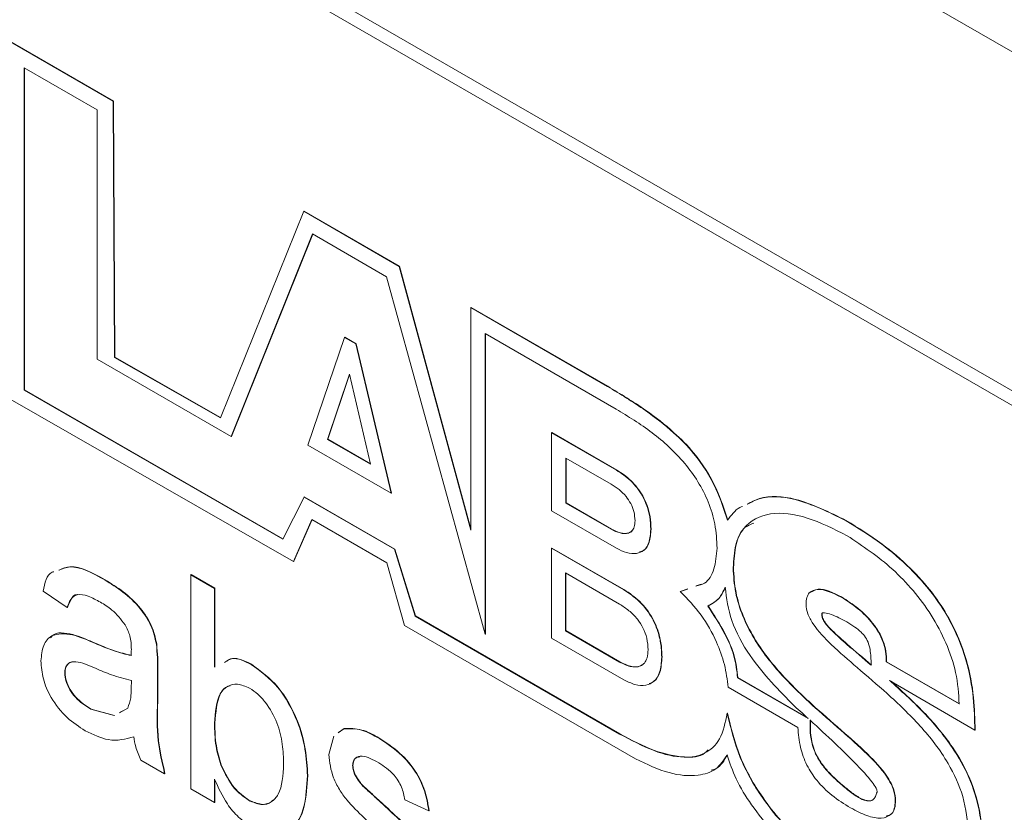
# Model space of a CAD drawing. Units: millimetres. Extents: x 2 to 278, y 1 to 215.
# Drawn here: x 244 to 248, y 190 to 193 of the extents above; entities that cross this region are included whole.
import ezdxf

# ---------------------------------------------------------------- set-up
doc = ezdxf.new("R2010")
doc.units = ezdxf.units.MM

msp = doc.modelspace()

# ---------------------------------------------------------------- linework, layer by layer
at = {"color": 7, "linetype": 'Continuous', "lineweight": 0}
for p, q in [((260.0447, 186.0218), (239.0907, 198.1182)), ((258.997, 185.3131), (240.1384, 196.1999)), ((259.0972, 185.1986), (240.1797, 196.1194)), ((244.6813, 192.6906), (244.2742, 192.9256)), ((244.6825, 192.6912), (244.2754, 192.9263)), ((244.3372, 192.8206), (244.6193, 192.6578)), ((244.3372, 191.572), (244.3372, 192.8206)), ((244.3384, 191.5727), (244.3384, 192.8199)), ((244.6813, 192.6906), (244.6825, 192.6912)), ((244.6866, 191.6988), (244.6813, 192.6906)), ((244.6878, 191.6995), (244.6825, 192.6912)), ((244.6193, 192.6578), (244.6193, 191.6916)), ((245.4189, 192.2647), (245.0967, 191.465)), ((245.4189, 192.2647), (245.4201, 192.2654)), ((245.7889, 192.0511), (245.4189, 192.2647)), ((245.7901, 192.0518), (245.4201, 192.2654)), ((245.1382, 191.3921), (245.453, 192.1765)), ((245.1394, 191.3928), (245.4538, 192.1761)), ((245.453, 192.1765), (245.7396, 192.0111)), ((245.7889, 192.0511), (245.7901, 192.0518)), ((246.0655, 191.0298), (245.7889, 192.0511)), ((246.0655, 191.0349), (245.7901, 192.0518)), ((245.7396, 192.0111), (246.1215, 190.6266)), ((246.0655, 191.8915), (246.0667, 191.8922)), ((246.0655, 191.8915), (246.0655, 191.0298)), ((246.5943, 191.5862), (246.0655, 191.8915)), ((246.5955, 191.5869), (246.0667, 191.8922)), ((245.435, 191.3582), (245.5764, 191.7763)), ((245.5764, 191.7763), (245.5776, 191.777)), ((245.5764, 191.7763), (245.6205, 191.7509)), ((245.5776, 191.777), (245.6217, 191.7516)), ((246.1215, 191.7906), (246.6279, 191.4982)), ((246.1215, 190.6266), (246.1215, 191.7906)), ((246.1227, 190.6273), (246.1227, 191.7899)), ((245.6205, 191.7509), (245.6217, 191.7516)), ((245.6205, 191.7509), (245.7572, 191.1722)), ((245.6217, 191.7516), (245.7584, 191.1729)), ((244.6193, 191.6916), (245.1382, 191.3921)), ((244.6866, 191.6988), (244.6878, 191.6995)), ((245.0967, 191.465), (244.6866, 191.6988)), ((245.0972, 191.4661), (244.6878, 191.6995)), ((245.5955, 191.6336), (245.511, 191.381)), ((245.5959, 191.632), (245.5121, 191.3817)), ((245.6773, 191.285), (245.5955, 191.6336)), ((244.3372, 191.572), (244.3384, 191.5727)), ((245.3378, 190.9945), (244.3372, 191.572)), ((245.3383, 190.9955), (244.3384, 191.5727)), ((246.5943, 191.5862), (246.5955, 191.5869)), ((244.2735, 191.5425), (245.3789, 190.9083)), ((245.1382, 191.3921), (245.1394, 191.3928)), ((245.511, 191.381), (245.5121, 191.3817)), ((245.511, 191.381), (245.6773, 191.285)), ((245.5121, 191.3817), (245.6769, 191.2866)), ((246.3785, 191.4067), (246.3797, 191.4074)), ((246.3785, 191.1043), (246.3785, 191.4067)), ((246.3785, 191.4067), (246.6295, 191.2618)), ((246.3797, 191.4074), (246.6307, 191.2625)), ((245.7572, 191.1722), (245.435, 191.3582)), ((246.6087, 191.2075), (246.4335, 191.3087)), ((246.4335, 191.3087), (246.4335, 191.1341)), ((246.4347, 191.308), (246.4347, 191.1348)), ((246.6295, 191.2618), (246.6307, 191.2625)), ((245.4199, 191.1575), (245.3378, 190.9945)), ((245.4199, 191.1575), (245.4211, 191.1582)), ((245.7697, 190.9557), (245.4199, 191.1575)), ((245.7709, 190.9564), (245.4211, 191.1582)), ((245.7572, 191.1722), (245.7584, 191.1729)), ((246.4335, 191.1341), (246.4347, 191.1348)), ((246.4335, 191.1341), (246.6087, 191.033)), ((246.4347, 191.1348), (246.6099, 191.0337)), ((245.3789, 190.9083), (245.4502, 191.0711)), ((245.3801, 190.909), (245.4509, 191.0707)), ((245.4502, 191.0711), (245.7407, 190.9034)), ((246.6295, 190.9594), (246.3785, 191.1043)), ((247.518, 191.0661), (247.5192, 191.0668)), ((246.6087, 191.033), (246.6099, 191.0337)), ((246.7621, 191.033), (246.7633, 191.0337)), ((245.7697, 190.9557), (245.7709, 190.9564)), ((245.8503, 190.6969), (245.7697, 190.9557)), ((245.8515, 190.6976), (245.7709, 190.9564)), ((246.3785, 190.9597), (246.3797, 190.9604)), ((246.3785, 190.6112), (246.3785, 190.9597)), ((246.3785, 190.9597), (246.6573, 190.7987)), ((246.3797, 190.9604), (246.6585, 190.7994)), ((245.3789, 190.9083), (245.3801, 190.909)), ((245.7407, 190.9034), (245.809, 190.6601)), ((247.0811, 190.8843), (247.0823, 190.885)), ((244.9818, 190.857), (244.983, 190.8577)), ((244.9818, 190.0274), (244.9818, 190.857)), ((244.9818, 190.857), (245.0739, 190.8039)), ((244.983, 190.8577), (245.0751, 190.8046)), ((246.6414, 190.7431), (246.432, 190.8639)), ((246.432, 190.8639), (246.432, 190.6397)), ((246.4332, 190.8632), (246.4332, 190.6404)), ((244.6486, 190.8367), (244.6498, 190.8373)), ((245.0739, 190.8039), (245.0751, 190.8046)), ((245.0739, 190.8039), (245.0739, 190.4986)), ((245.0751, 190.8046), (245.0751, 190.4993)), ((246.9063, 190.8018), (246.8766, 190.7914)), ((246.9049, 190.8016), (246.8778, 190.7921)), ((246.9571, 190.82), (246.9383, 190.8134)), ((244.5028, 190.7294), (244.4107, 190.7932)), ((246.6573, 190.7987), (246.6585, 190.7994)), ((246.8766, 190.7914), (246.8778, 190.7921)), ((247.4996, 190.77), (247.5008, 190.7707)), ((244.5028, 190.7294), (244.504, 190.7301)), ((246.983, 190.7353), (246.9842, 190.736)), ((245.8503, 190.6969), (245.8515, 190.6976)), ((246.6416, 190.2401), (245.8503, 190.6969)), ((246.6428, 190.2408), (245.8515, 190.6976)), ((247.4241, 190.7045), (247.4253, 190.7052)), ((245.809, 190.6601), (246.7037, 190.1436)), ((244.5236, 190.6247), (244.5248, 190.6254)), ((246.1215, 190.6266), (246.1227, 190.6273)), ((246.6573, 190.4502), (246.3785, 190.6112)), ((246.432, 190.6397), (246.4332, 190.6404)), ((246.432, 190.6397), (246.6414, 190.5188)), ((246.4332, 190.6404), (246.6426, 190.5195)), ((244.5993, 190.5963), (244.6005, 190.597)), ((244.8484, 190.5884), (244.8496, 190.5891)), ((246.8045, 190.5383), (246.8057, 190.539)), ((244.8528, 190.4949), (244.854, 190.4956)), ((244.8528, 190.4949), (244.8528, 190.3651)), ((244.854, 190.4956), (244.854, 190.3658)), ((245.2149, 190.5097), (245.2161, 190.5104)), ((246.6414, 190.5188), (246.6426, 190.5195)), ((247.674, 190.5194), (247.6752, 190.5201)), ((247.9561, 190.3566), (247.674, 190.5194)), ((247.9573, 190.3573), (247.6752, 190.5201)), ((244.4936, 190.4759), (244.4948, 190.4766)), ((247.0985, 190.4579), (247.0997, 190.4586)), ((247.3713, 190.3004), (247.0985, 190.4579)), ((247.3671, 190.3042), (247.0997, 190.4586)), ((244.7511, 190.4169), (244.7515, 190.4475)), ((247.0617, 190.4212), (247.3314, 190.2655)), ((247.6865, 190.4477), (248.0165, 190.2546)), ((247.6959, 190.4412), (247.6925, 190.4442)), ((247.6947, 190.4405), (247.6959, 190.4412)), ((244.8528, 190.3651), (244.854, 190.3658)), ((247.398, 190.3421), (247.3992, 190.3428)), ((244.5944, 190.3362), (244.5956, 190.3369)), ((244.5944, 190.3362), (244.6849, 190.3113)), ((244.5956, 190.3369), (244.6861, 190.312)), ((244.7051, 190.3226), (244.7374, 190.3407)), ((244.7063, 190.3233), (244.7234, 190.3329)), ((247.0585, 190.3205), (247.0597, 190.3212)), ((245.0739, 190.2817), (245.0751, 190.2824)), ((245.516, 190.1601), (245.5349, 190.232)), ((245.5523, 190.2446), (245.5737, 190.2601)), ((245.5535, 190.2453), (245.5749, 190.2608)), ((245.5737, 190.2601), (245.5749, 190.2608)), ((245.7022, 190.2284), (245.7034, 190.2291)), ((246.6416, 190.2401), (246.6428, 190.2408)), ((248.0165, 190.2546), (248.0177, 190.2552)), ((244.8805, 190.0859), (244.7884, 190.1391)), ((245.0982, 190.1198), (245.0994, 190.1205)), ((245.6081, 190.1177), (245.6093, 190.1184)), ((244.8805, 190.0859), (244.8817, 190.0866)), ((245.4331, 190.079), (245.4343, 190.0797)), ((245.6177, 190.0804), (245.6189, 190.0811)), ((245.0739, 190.0652), (245.0739, 189.9743)), ((245.0751, 190.0629), (245.0751, 189.975)), ((245.6481, 190.0386), (245.6493, 190.0393)), ((247.4855, 190.0567), (247.4867, 190.0574)), ((245.0739, 189.9743), (244.9818, 190.0274)), ((245.0739, 189.9743), (245.0751, 189.975)), ((245.2056, 189.9833), (245.2068, 189.984)), ((245.7178, 189.9752), (245.719, 189.9759)), ((245.9028, 189.9424), (245.8107, 189.985)), ((247.7089, 189.9813), (247.7101, 189.982)), ((245.9028, 189.9424), (245.904, 189.9431))]:
    msp.add_line(p, q, dxfattribs=at)
for points, knots in [([(247.0595, 191.0677), (247.0459, 191.1088), (247.016, 191.1992), (246.94, 191.3208), (246.8425, 191.4171), (246.7299, 191.5047), (246.6436, 191.5565), (246.5943, 191.5862)], [0, 0, 0, 0, 0.172455, 0.379792, 0.53048, 0.731592, 1, 1, 1, 1]), ([(247.0607, 191.0684), (247.0471, 191.1095), (247.0172, 191.1999), (246.9412, 191.3215), (246.8437, 191.4178), (246.7311, 191.5053), (246.6448, 191.5572), (246.5955, 191.5869)], [0, 0, 0, 0, 0.172455, 0.379792, 0.53048, 0.731592, 1, 1, 1, 1]), ([(246.6279, 191.4982), (246.6747, 191.4701), (246.7655, 191.4154), (246.8749, 191.3157), (246.9464, 191.2187), (246.9877, 191.1378), (247.0148, 191.0479), (247.0176, 190.9908), (247.0191, 190.9602)], [0, 0, 0, 0, 0.259613, 0.504294, 0.619495, 0.734392, 0.857507, 1, 1, 1, 1]), ([(246.6295, 191.2618), (246.6482, 191.2495), (246.6848, 191.2255), (246.7264, 191.1723), (246.7488, 191.1222), (246.7603, 191.0776), (246.7614, 191.0487), (246.7621, 191.033)], [0, 0, 0, 0, 0.262638, 0.514536, 0.654613, 0.812515, 1, 1, 1, 1]), ([(246.6307, 191.2625), (246.6494, 191.2502), (246.686, 191.2262), (246.7276, 191.173), (246.75, 191.1229), (246.7615, 191.0783), (246.7626, 191.0494), (246.7633, 191.0337)], [0, 0, 0, 0, 0.262638, 0.514536, 0.654613, 0.812515, 1, 1, 1, 1]), ([(246.7012, 191.0662), (246.7005, 191.0777), (246.6992, 191.0989), (246.6859, 191.1328), (246.6654, 191.1627), (246.6388, 191.1885), (246.6189, 191.201), (246.6087, 191.2075)], [0, 0, 0, 0, 0.2108655, 0.3895958, 0.5613353, 0.7736399, 1, 1, 1, 1]), ([(247.518, 191.0661), (247.4518, 191.0988), (247.3339, 191.1569), (247.2029, 191.1651), (247.1502, 191.1376), (247.1349, 191.1297)], [0, 0, 0, 0, 0.476444, 0.848756, 1, 1, 1, 1]), ([(247.5192, 191.0668), (247.453, 191.0994), (247.3351, 191.1576), (247.2041, 191.1658), (247.1514, 191.1383), (247.1361, 191.1304)], [0, 0, 0, 0, 0.476444, 0.848756, 1, 1, 1, 1]), ([(247.117, 191.1216), (247.1137, 191.1202), (247.0896, 191.1101), (247.0735, 191.0873), (247.0595, 191.0677)], [0, 0, 0, 0, 0.1362411, 1, 1, 1, 1]), ([(247.0811, 190.8843), (247.083, 190.9151), (247.0867, 190.9738), (247.1282, 191.0586), (247.2231, 191.1048), (247.3672, 191.0859), (247.4704, 191.0341), (247.5224, 191.008)], [0, 0, 0, 0, 0.134679, 0.257286, 0.494977, 0.745543, 1, 1, 1, 1]), ([(248.0177, 190.2552), (248.0168, 190.2967), (248.015, 190.3836), (247.9879, 190.5308), (247.9298, 190.6728), (247.8509, 190.792), (247.7626, 190.8904), (247.6495, 190.9866), (247.5654, 191.0383), (247.5192, 191.0668)], [0, 0, 0, 0, 0.136964, 0.287336, 0.447788, 0.553573, 0.675424, 0.821486, 1, 1, 1, 1]), ([(246.6087, 191.033), (246.6204, 191.0273), (246.6442, 191.0157), (246.6724, 191.0149), (246.69, 191.0257), (246.6996, 191.0419), (246.7006, 191.0578), (246.7012, 191.0662)], [0, 0, 0, 0, 0.2631781, 0.5362228, 0.6796343, 0.8298666, 1, 1, 1, 1]), ([(246.6099, 191.0337), (246.6217, 191.0279), (246.6456, 191.0161), (246.6728, 191.0165), (246.6877, 191.0227), (246.6907, 191.0281), (246.6909, 191.0285)], [0, 0, 0, 0, 0.381176, 0.776642, 0.984354, 1, 1, 1, 1]), ([(246.7621, 191.033), (246.7609, 191.0149), (246.7586, 190.9815), (246.7375, 190.9497), (246.7069, 190.9368), (246.6698, 190.9397), (246.6426, 190.953), (246.6295, 190.9594)], [0, 0, 0, 0, 0.233634, 0.429534, 0.609083, 0.811503, 1, 1, 1, 1]), ([(246.7633, 191.0337), (246.762, 191.0157), (246.7596, 190.9827), (246.7418, 190.9527), (246.725, 190.947), (246.7189, 190.945)], [0, 0, 0, 0, 0.4317214, 0.7937162, 1, 1, 1, 1]), ([(247.0823, 190.885), (247.0845, 190.9153), (247.0887, 190.9732), (247.1143, 191.0382), (247.1477, 191.0515), (247.1618, 191.0571)], [0, 0, 0, 0, 0.388539, 0.742251, 1, 1, 1, 1]), ([(248.0165, 190.2546), (248.0156, 190.296), (248.0138, 190.3829), (247.9867, 190.5301), (247.9286, 190.6721), (247.8497, 190.7913), (247.7614, 190.8897), (247.6483, 190.9859), (247.5642, 191.0376), (247.518, 191.0661)], [0, 0, 0, 0, 0.136964, 0.287336, 0.447788, 0.553573, 0.675424, 0.821486, 1, 1, 1, 1]), ([(247.5224, 191.008), (247.582, 190.9686), (247.6978, 190.8919), (247.8314, 190.7363), (247.9087, 190.5925), (247.9487, 190.4719), (247.9536, 190.3963), (247.9561, 190.3566)], [0, 0, 0, 0, 0.287197, 0.558239, 0.696739, 0.840355, 1, 1, 1, 1]), ([(247.0191, 190.9602), (247.0164, 190.9321), (247.011, 190.8768), (246.9809, 190.8232), (246.9488, 190.8155), (246.9371, 190.8127)], [0, 0, 0, 0, 0.3980736, 0.7819182, 1, 1, 1, 1]), ([(244.471, 190.8743), (244.4848, 190.88), (244.5337, 190.9005), (244.6006, 190.8634), (244.6486, 190.8367)], [0, 0, 0, 0, 0.2810059, 1, 1, 1, 1]), ([(244.4722, 190.875), (244.486, 190.8807), (244.5349, 190.9012), (244.6018, 190.8641), (244.6498, 190.8373)], [0, 0, 0, 0, 0.2810059, 1, 1, 1, 1]), ([(247.398, 190.3421), (247.3548, 190.3824), (247.2701, 190.4612), (247.1727, 190.5847), (247.1155, 190.6978), (247.086, 190.7927), (247.0828, 190.8525), (247.0811, 190.8843)], [0, 0, 0, 0, 0.281262, 0.550865, 0.689312, 0.834742, 1, 1, 1, 1]), ([(247.3992, 190.3428), (247.356, 190.383), (247.2713, 190.4619), (247.1739, 190.5854), (247.1167, 190.6985), (247.0872, 190.7934), (247.084, 190.8532), (247.0823, 190.885)], [0, 0, 0, 0, 0.281262, 0.550865, 0.689312, 0.834742, 1, 1, 1, 1]), ([(244.4107, 190.7932), (244.4166, 190.8255), (244.4232, 190.8612), (244.4494, 190.8679), (244.4518, 190.8685)], [0, 0, 0, 0, 0.905604, 1, 1, 1, 1]), ([(244.6486, 190.8367), (244.6722, 190.8222), (244.7194, 190.7933), (244.7828, 190.7342), (244.8323, 190.6601), (244.843, 190.6123), (244.8484, 190.5884)], [0, 0, 0, 0, 0.281031, 0.561176, 0.780174, 1, 1, 1, 1]), ([(244.6498, 190.8373), (244.6734, 190.8229), (244.7206, 190.794), (244.784, 190.7349), (244.8335, 190.6608), (244.8442, 190.613), (244.8496, 190.5891)], [0, 0, 0, 0, 0.281031, 0.561176, 0.780174, 1, 1, 1, 1]), ([(246.983, 190.7353), (246.9983, 190.7436), (247.0271, 190.7593), (247.0428, 190.7927), (247.0501, 190.8084)], [0, 0, 0, 0, 0.531692, 1, 1, 1, 1]), ([(246.9842, 190.736), (246.9995, 190.7443), (247.0283, 190.76), (247.044, 190.7934), (247.0513, 190.8091)], [0, 0, 0, 0, 0.531692, 1, 1, 1, 1]), ([(247.0501, 190.8084), (247.0557, 190.7656), (247.0672, 190.6777), (247.1639, 190.5039), (247.258, 190.409), (247.3183, 190.3482)], [0, 0, 0, 0, 0.25479, 0.522987, 1, 1, 1, 1]), ([(247.4996, 190.77), (247.4678, 190.7856), (247.4213, 190.8085), (247.3782, 190.7932), (247.3649, 190.769), (247.3638, 190.7516), (247.3632, 190.7424)], [0, 0, 0, 0, 0.508339, 0.744846, 0.865693, 1, 1, 1, 1]), ([(247.5008, 190.7707), (247.4681, 190.7877), (247.4211, 190.812), (247.389, 190.7934), (247.3792, 190.7878)], [0, 0, 0, 0, 0.6959028, 1, 1, 1, 1]), ([(244.6321, 190.7505), (244.6164, 190.759), (244.585, 190.7759), (244.5416, 190.785), (244.5148, 190.7631), (244.5068, 190.7406), (244.5028, 190.7294)], [0, 0, 0, 0, 0.280842, 0.559676, 0.77943, 1, 1, 1, 1]), ([(244.5431, 190.7797), (244.5429, 190.7798), (244.5311, 190.7814), (244.5166, 190.7621), (244.5082, 190.7408), (244.504, 190.7301)], [0, 0, 0, 0, 0.010465, 0.504315, 1, 1, 1, 1]), ([(246.6573, 190.7987), (246.6781, 190.785), (246.719, 190.758), (246.7651, 190.6975), (246.7899, 190.6406), (246.8025, 190.5896), (246.8038, 190.5564), (246.8045, 190.5383)], [0, 0, 0, 0, 0.258004, 0.507896, 0.648867, 0.809076, 1, 1, 1, 1]), ([(246.6585, 190.7994), (246.6793, 190.7857), (246.7202, 190.7587), (246.7663, 190.6982), (246.7911, 190.6412), (246.8037, 190.5903), (246.805, 190.5571), (246.8057, 190.539)], [0, 0, 0, 0, 0.258004, 0.507896, 0.648867, 0.809076, 1, 1, 1, 1]), ([(246.8766, 190.7914), (246.9045, 190.7627), (246.9591, 190.7066), (247.016, 190.6044), (247.0509, 190.5072), (247.0581, 190.4502), (247.0617, 190.4212)], [0, 0, 0, 0, 0.285153, 0.557728, 0.774206, 1, 1, 1, 1]), ([(247.674, 190.5194), (247.6739, 190.5326), (247.6735, 190.5575), (247.6624, 190.5977), (247.6445, 190.6349), (247.6128, 190.6807), (247.5631, 190.7297), (247.5212, 190.7563), (247.4996, 190.77)], [0, 0, 0, 0, 0.13742, 0.258595, 0.373661, 0.490016, 0.737396, 1, 1, 1, 1]), ([(247.6752, 190.5201), (247.6751, 190.5333), (247.6747, 190.5582), (247.6636, 190.5984), (247.6457, 190.6356), (247.614, 190.6814), (247.5643, 190.7304), (247.5224, 190.757), (247.5008, 190.7707)], [0, 0, 0, 0, 0.13742, 0.258595, 0.373661, 0.490016, 0.737396, 1, 1, 1, 1]), ([(244.7278, 190.6632), (244.7112, 190.6838), (244.6814, 190.7208), (244.6472, 190.7414), (244.6321, 190.7505)], [0, 0, 0, 0, 0.557871, 1, 1, 1, 1]), ([(246.7519, 190.5663), (246.751, 190.581), (246.7495, 190.6079), (246.7339, 190.6505), (246.7094, 190.6881), (246.6775, 190.7201), (246.6536, 190.7353), (246.6414, 190.7431)], [0, 0, 0, 0, 0.219171, 0.402032, 0.573212, 0.780589, 1, 1, 1, 1]), ([(247.0985, 190.4579), (247.0953, 190.4856), (247.0888, 190.5408), (247.0465, 190.6388), (247.0062, 190.7001), (246.983, 190.7353)], [0, 0, 0, 0, 0.301019, 0.598638, 1, 1, 1, 1]), ([(247.0997, 190.4586), (247.0965, 190.4863), (247.09, 190.5415), (247.0477, 190.6394), (247.0074, 190.7008), (246.9842, 190.736)], [0, 0, 0, 0, 0.301019, 0.598638, 1, 1, 1, 1]), ([(247.3632, 190.7424), (247.3646, 190.7303), (247.3675, 190.7055), (247.4014, 190.6462), (247.4687, 190.5773), (247.5663, 190.4935), (247.6385, 190.4307), (247.6771, 190.3973)], [0, 0, 0, 0, 0.08026, 0.164102, 0.382402, 0.670408, 1, 1, 1, 1]), ([(247.4241, 190.7045), (247.4242, 190.7052), (247.4244, 190.7065), (247.4255, 190.7079), (247.4286, 190.7098), (247.4403, 190.7097), (247.4716, 190.7005), (247.5008, 190.6854), (247.521, 190.6749)], [0, 0, 0, 0, 0.01741, 0.036526, 0.058712, 0.147402, 0.41052, 1, 1, 1, 1]), ([(247.615, 190.5062), (247.5839, 190.5331), (247.5331, 190.577), (247.4759, 190.627), (247.4463, 190.6577), (247.4332, 190.6745), (247.4252, 190.6908), (247.4245, 190.7), (247.4241, 190.7045)], [0, 0, 0, 0, 0.449122, 0.734077, 0.826997, 0.895061, 0.948104, 1, 1, 1, 1]), ([(247.4253, 190.7052), (247.4254, 190.7059), (247.4256, 190.7072), (247.4267, 190.7086), (247.4285, 190.7098), (247.4303, 190.7098), (247.4314, 190.7098)], [0, 0, 0, 0, 0.184094, 0.386241, 0.62084, 1, 1, 1, 1]), ([(247.6162, 190.5069), (247.5851, 190.5338), (247.5343, 190.5777), (247.4771, 190.6277), (247.4475, 190.6584), (247.4344, 190.6752), (247.4264, 190.6915), (247.4257, 190.7007), (247.4253, 190.7052)], [0, 0, 0, 0, 0.449122, 0.734077, 0.826997, 0.895061, 0.948104, 1, 1, 1, 1]), ([(244.7515, 190.568), (244.7512, 190.5852), (244.7506, 190.6158), (244.7347, 190.6487), (244.7278, 190.6632)], [0, 0, 0, 0, 0.56193, 1, 1, 1, 1]), ([(247.521, 190.6749), (247.5316, 190.6682), (247.5503, 190.6565), (247.5749, 190.6367), (247.5943, 190.6149), (247.6077, 190.5876), (247.6106, 190.5695), (247.6121, 190.5598)], [0, 0, 0, 0, 0.269685, 0.474987, 0.635133, 0.804361, 1, 1, 1, 1]), ([(244.4015, 190.5231), (244.4036, 190.5443), (244.4078, 190.5866), (244.4478, 190.6332), (244.4949, 190.6279), (244.5236, 190.6247)], [0, 0, 0, 0, 0.280418, 0.560987, 1, 1, 1, 1]), ([(244.439, 190.613), (244.441, 190.6157), (244.4592, 190.6388), (244.494, 190.6317), (244.5248, 190.6254)], [0, 0, 0, 0, 0.1149575, 1, 1, 1, 1]), ([(244.5236, 190.6247), (244.5376, 190.6202), (244.5626, 190.6121), (244.5881, 190.6011), (244.5993, 190.5963)], [0, 0, 0, 0, 0.5599143, 1, 1, 1, 1]), ([(244.5248, 190.6254), (244.5388, 190.6209), (244.5638, 190.6128), (244.5893, 190.6018), (244.6005, 190.597)], [0, 0, 0, 0, 0.5599143, 1, 1, 1, 1]), ([(244.5993, 190.5963), (244.628, 190.5838), (244.6794, 190.5614), (244.7292, 190.549), (244.7511, 190.5435)], [0, 0, 0, 0, 0.5601773, 1, 1, 1, 1]), ([(244.6005, 190.597), (244.6292, 190.5845), (244.6806, 190.5621), (244.7304, 190.5497), (244.7523, 190.5442)], [0, 0, 0, 0, 0.5601773, 1, 1, 1, 1]), ([(244.8484, 190.5884), (244.85, 190.5706), (244.8528, 190.5387), (244.8528, 190.5083), (244.8528, 190.4949)], [0, 0, 0, 0, 0.5598174, 1, 1, 1, 1]), ([(244.8496, 190.5891), (244.8512, 190.5712), (244.854, 190.5394), (244.854, 190.509), (244.854, 190.4956)], [0, 0, 0, 0, 0.5598174, 1, 1, 1, 1]), ([(244.7511, 190.5435), (244.7512, 190.5481), (244.7513, 190.5563), (244.7515, 190.5644), (244.7515, 190.568)], [0, 0, 0, 0, 0.560023, 1, 1, 1, 1]), ([(245.1123, 190.5172), (245.1219, 190.5238), (245.1486, 190.5421), (245.1891, 190.5224), (245.2149, 190.5097)], [0, 0, 0, 0, 0.360963, 1, 1, 1, 1]), ([(245.1135, 190.5179), (245.1231, 190.5245), (245.1498, 190.5428), (245.1903, 190.523), (245.2161, 190.5104)], [0, 0, 0, 0, 0.360963, 1, 1, 1, 1]), ([(246.6414, 190.5188), (246.6554, 190.5121), (246.6841, 190.4983), (246.7178, 190.499), (246.7387, 190.5138), (246.75, 190.5352), (246.7512, 190.5555), (246.7519, 190.5663)], [0, 0, 0, 0, 0.255403, 0.523999, 0.668505, 0.822947, 1, 1, 1, 1]), ([(246.8045, 190.5383), (246.8032, 190.5174), (246.8007, 190.4791), (246.7774, 190.4419), (246.7434, 190.4261), (246.7021, 190.4285), (246.6719, 190.4432), (246.6573, 190.4502)], [0, 0, 0, 0, 0.237889, 0.435826, 0.615004, 0.814865, 1, 1, 1, 1]), ([(246.8057, 190.539), (246.8043, 190.5183), (246.8016, 190.4803), (246.7818, 190.445), (246.7627, 190.4379), (246.7557, 190.4354)], [0, 0, 0, 0, 0.431718, 0.790931, 1, 1, 1, 1]), ([(247.6121, 190.5598), (247.6131, 190.5503), (247.6151, 190.5319), (247.615, 190.5146), (247.615, 190.5062)], [0, 0, 0, 0, 0.5174447, 1, 1, 1, 1]), ([(244.5734, 190.2526), (244.5493, 190.268), (244.5013, 190.2987), (244.4418, 190.3736), (244.4064, 190.4549), (244.4032, 190.5004), (244.4015, 190.5231)], [0, 0, 0, 0, 0.280843, 0.559759, 0.779731, 1, 1, 1, 1]), ([(244.6129, 190.4945), (244.5867, 190.5063), (244.5539, 190.5212), (244.519, 190.5201), (244.5051, 190.5121), (244.4953, 190.4976), (244.4942, 190.4832), (244.4936, 190.4759)], [0, 0, 0, 0, 0.500165, 0.625227, 0.750158, 0.875098, 1, 1, 1, 1]), ([(244.5226, 190.5197), (244.522, 190.5197), (244.5157, 190.5193), (244.5064, 190.5124), (244.4964, 190.4984), (244.4954, 190.4839), (244.4948, 190.4766)], [0, 0, 0, 0, 0.035124, 0.356768, 0.678434, 1, 1, 1, 1]), ([(245.2149, 190.5097), (245.2511, 190.4833), (245.3234, 190.4305), (245.3952, 190.2988), (245.4277, 190.1799), (245.4313, 190.1126), (245.4331, 190.079)], [0, 0, 0, 0, 0.279308, 0.557791, 0.778783, 1, 1, 1, 1]), ([(245.2161, 190.5104), (245.2523, 190.484), (245.3246, 190.4312), (245.3964, 190.2995), (245.4289, 190.1806), (245.4325, 190.1133), (245.4343, 190.0797)], [0, 0, 0, 0, 0.279308, 0.557791, 0.778783, 1, 1, 1, 1]), ([(246.6426, 190.5195), (246.6565, 190.5129), (246.6851, 190.4993), (246.7182, 190.4987), (246.7315, 190.5099), (246.7355, 190.5133)], [0, 0, 0, 0, 0.399055, 0.818723, 1, 1, 1, 1]), ([(244.4936, 190.4759), (244.4946, 190.4654), (244.4965, 190.4444), (244.513, 190.4107), (244.5444, 190.3683), (244.5738, 190.3494), (244.5944, 190.3362)], [0, 0, 0, 0, 0.186568, 0.37339, 0.5606, 1, 1, 1, 1]), ([(244.4948, 190.4766), (244.4958, 190.4661), (244.4977, 190.4451), (244.5142, 190.4114), (244.5456, 190.369), (244.575, 190.3501), (244.5956, 190.3369)], [0, 0, 0, 0, 0.186568, 0.37339, 0.5606, 1, 1, 1, 1]), ([(244.7515, 190.4475), (244.726, 190.454), (244.6805, 190.4656), (244.6336, 190.4856), (244.6129, 190.4945)], [0, 0, 0, 0, 0.55976, 1, 1, 1, 1]), ([(245.2093, 190.4173), (245.1933, 190.4243), (245.1613, 190.4385), (245.122, 190.4268), (245.0803, 190.3855), (245.0765, 190.3245), (245.0739, 190.2817)], [0, 0, 0, 0, 0.186639, 0.373662, 0.560859, 1, 1, 1, 1]), ([(245.1343, 190.4269), (245.1311, 190.4263), (245.1146, 190.4233), (245.0827, 190.3834), (245.0782, 190.324), (245.0751, 190.2824)], [0, 0, 0, 0, 0.066449, 0.345465, 1, 1, 1, 1]), ([(247.6947, 190.4405), (247.6932, 190.4418), (247.6905, 190.4443), (247.6877, 190.4467), (247.6865, 190.4477)], [0, 0, 0, 0, 0.558105, 1, 1, 1, 1]), ([(248.0472, 189.8014), (248.0451, 189.8482), (248.0413, 189.9343), (247.9989, 190.0711), (247.9256, 190.2012), (247.8211, 190.3257), (247.7388, 190.4004), (247.6947, 190.4405)], [0, 0, 0, 0, 0.2081937, 0.3823855, 0.547555, 0.7576294, 1, 1, 1, 1]), ([(248.0484, 189.8021), (248.0463, 189.8489), (248.0425, 189.935), (248.0001, 190.0718), (247.9268, 190.2019), (247.8223, 190.3264), (247.74, 190.4011), (247.6959, 190.4412)], [0, 0, 0, 0, 0.2081937, 0.3823855, 0.547555, 0.7576294, 1, 1, 1, 1]), ([(244.7374, 190.3407), (244.7422, 190.3532), (244.7507, 190.3755), (244.751, 190.4042), (244.7511, 190.4169)], [0, 0, 0, 0, 0.558978, 1, 1, 1, 1]), ([(245.341, 190.1237), (245.3402, 190.149), (245.3385, 190.1994), (245.3194, 190.2831), (245.281, 190.3517), (245.2416, 190.3959), (245.2201, 190.4101), (245.2093, 190.4173)], [0, 0, 0, 0, 0.250797, 0.500768, 0.749622, 0.874786, 1, 1, 1, 1]), ([(247.6771, 190.3973), (247.7205, 190.3568), (247.8051, 190.2779), (247.9107, 190.142), (247.9806, 189.9906), (247.9874, 189.9033), (247.9909, 189.8569)], [0, 0, 0, 0, 0.2837844, 0.5537219, 0.7624423, 1, 1, 1, 1]), ([(244.8528, 190.3651), (244.8512, 190.3157), (244.8482, 190.2278), (244.8706, 190.1292), (244.8805, 190.0859)], [0, 0, 0, 0, 0.561523, 1, 1, 1, 1]), ([(244.854, 190.3658), (244.8524, 190.3164), (244.8494, 190.2285), (244.8718, 190.1299), (244.8817, 190.0866)], [0, 0, 0, 0, 0.561523, 1, 1, 1, 1]), ([(247.3183, 190.3482), (247.3281, 190.3394), (247.3458, 190.3235), (247.3635, 190.3075), (247.3713, 190.3004)], [0, 0, 0, 0, 0.55694, 1, 1, 1, 1]), ([(247.7101, 189.982), (247.7088, 189.9956), (247.7062, 190.0228), (247.6738, 190.0866), (247.6064, 190.1609), (247.5092, 190.2466), (247.4374, 190.3094), (247.3992, 190.3428)], [0, 0, 0, 0, 0.0895883, 0.1785972, 0.3970407, 0.6789693, 1, 1, 1, 1]), ([(247.0585, 190.3205), (247.0508, 190.2846), (247.0362, 190.2164), (246.974, 190.1589), (246.8855, 190.1439), (246.7716, 190.171), (246.6863, 190.2163), (246.6416, 190.2401)], [0, 0, 0, 0, 0.192428, 0.364898, 0.537621, 0.757448, 1, 1, 1, 1]), ([(247.5193, 189.6962), (247.4597, 189.7354), (247.3447, 189.8108), (247.2001, 189.9736), (247.0979, 190.1521), (247.0719, 190.2634), (247.0585, 190.3205)], [0, 0, 0, 0, 0.296066, 0.570524, 0.779216, 1, 1, 1, 1]), ([(247.5205, 189.6969), (247.4609, 189.736), (247.3459, 189.8114), (247.2013, 189.9743), (247.0991, 190.1528), (247.0731, 190.2641), (247.0597, 190.3212)], [0, 0, 0, 0, 0.296066, 0.570524, 0.779216, 1, 1, 1, 1]), ([(247.7089, 189.9813), (247.7076, 189.9949), (247.705, 190.0221), (247.6726, 190.0859), (247.6052, 190.1602), (247.508, 190.2459), (247.4362, 190.3087), (247.398, 190.3421)], [0, 0, 0, 0, 0.0895883, 0.1785972, 0.3970407, 0.6789693, 1, 1, 1, 1]), ([(245.0739, 190.2817), (245.074, 190.2529), (245.0742, 190.2016), (245.0909, 190.1447), (245.0982, 190.1198)], [0, 0, 0, 0, 0.561075, 1, 1, 1, 1]), ([(245.0751, 190.2824), (245.0752, 190.2536), (245.0754, 190.2023), (245.0921, 190.1454), (245.0994, 190.1205)], [0, 0, 0, 0, 0.561075, 1, 1, 1, 1]), ([(247.4855, 190.0567), (247.4725, 190.0689), (247.4491, 190.0908), (247.4198, 190.1276), (247.3996, 190.1626), (247.3785, 190.2206), (247.3786, 190.262), (247.3787, 190.2937)], [0, 0, 0, 0, 0.198373, 0.356661, 0.48918, 0.610042, 1, 1, 1, 1]), ([(247.3787, 190.2937), (247.4113, 190.2638), (247.4725, 190.2075), (247.5533, 190.1282), (247.6067, 190.0712), (247.6315, 190.0366), (247.6369, 190.0245), (247.6385, 190.0191), (247.6382, 190.0163), (247.638, 190.015)], [0, 0, 0, 0, 0.353436, 0.664627, 0.889231, 0.957693, 0.973946, 0.987624, 1, 1, 1, 1]), ([(247.4867, 190.0574), (247.4737, 190.0696), (247.4502, 190.0915), (247.421, 190.1283), (247.4007, 190.1633), (247.3797, 190.2213), (247.3798, 190.2627), (247.3799, 190.2944)], [0, 0, 0, 0, 0.198373, 0.356661, 0.48918, 0.610042, 1, 1, 1, 1]), ([(244.7607, 190.2295), (244.7293, 190.2207), (244.6731, 190.2049), (244.6038, 190.238), (244.5734, 190.2526)], [0, 0, 0, 0, 0.560015, 1, 1, 1, 1]), ([(244.7884, 190.1391), (244.781, 190.1562), (244.7678, 190.1867), (244.7629, 190.2164), (244.7607, 190.2295)], [0, 0, 0, 0, 0.559623, 1, 1, 1, 1]), ([(245.5737, 190.2601), (245.5963, 190.261), (245.6366, 190.2626), (245.6821, 190.2389), (245.7022, 190.2284)], [0, 0, 0, 0, 0.558905, 1, 1, 1, 1]), ([(245.5749, 190.2608), (245.5974, 190.2617), (245.6378, 190.2633), (245.6833, 190.2396), (245.7034, 190.2291)], [0, 0, 0, 0, 0.558905, 1, 1, 1, 1]), ([(245.7022, 190.2284), (245.728, 190.2118), (245.7796, 190.1786), (245.8485, 190.1062), (245.8908, 190.0187), (245.8988, 189.9679), (245.9028, 189.9424)], [0, 0, 0, 0, 0.280819, 0.560488, 0.779428, 1, 1, 1, 1]), ([(245.7034, 190.2291), (245.7292, 190.2125), (245.7808, 190.1793), (245.8497, 190.1069), (245.892, 190.0194), (245.9, 189.9686), (245.904, 189.9431)], [0, 0, 0, 0, 0.280819, 0.560488, 0.779428, 1, 1, 1, 1]), ([(246.9848, 190.1791), (246.9806, 190.1747), (246.9579, 190.1508), (246.8849, 190.1473), (246.7733, 190.1708), (246.6877, 190.2167), (246.6428, 190.2408)], [0, 0, 0, 0, 0.058609, 0.314632, 0.640474, 1, 1, 1, 1]), ([(247.3314, 190.2655), (247.3335, 190.2399), (247.3375, 190.193), (247.3636, 190.1201), (247.4066, 190.0541), (247.4664, 189.997), (247.5116, 189.9689), (247.536, 189.9538)], [0, 0, 0, 0, 0.210708, 0.385024, 0.548448, 0.756707, 1, 1, 1, 1]), ([(245.7204, 189.8525), (245.6976, 189.8736), (245.652, 189.9156), (245.5952, 189.9708), (245.5557, 190.0249), (245.5246, 190.0859), (245.5194, 190.1305), (245.516, 190.1601)], [0, 0, 0, 0, 0.250888, 0.501556, 0.626753, 0.751922, 1, 1, 1, 1]), ([(245.709, 190.1288), (245.6867, 190.141), (245.6533, 190.1594), (245.6213, 190.1509), (245.6097, 190.1358), (245.6086, 190.1238), (245.6081, 190.1177)], [0, 0, 0, 0, 0.499685, 0.748993, 0.874606, 1, 1, 1, 1]), ([(246.7037, 190.1436), (246.7474, 190.1228), (246.8319, 190.0826), (246.9374, 190.0747), (247.0167, 190.0973), (247.0443, 190.1387), (247.0575, 190.1586)], [0, 0, 0, 0, 0.310425, 0.600069, 0.808012, 1, 1, 1, 1]), ([(246.9966, 190.0996), (247.0028, 190.1015), (247.0308, 190.1097), (247.0465, 190.1376), (247.0587, 190.1592)], [0, 0, 0, 0, 0.2240896, 1, 1, 1, 1]), ([(247.0575, 190.1586), (247.0682, 190.1277), (247.0913, 190.0612), (247.1543, 189.9584), (247.2471, 189.844), (247.3794, 189.7227), (247.4834, 189.6576), (247.5409, 189.6216)], [0, 0, 0, 0, 0.126617, 0.273245, 0.446193, 0.693435, 1, 1, 1, 1]), ([(245.0982, 190.1198), (245.1137, 190.0875), (245.1413, 190.0297), (245.1859, 189.9975), (245.2056, 189.9833)], [0, 0, 0, 0, 0.559521, 1, 1, 1, 1]), ([(245.0994, 190.1205), (245.1148, 190.0881), (245.1424, 190.0304), (245.1871, 189.9982), (245.2068, 189.984)], [0, 0, 0, 0, 0.559521, 1, 1, 1, 1]), ([(245.2056, 189.9833), (245.2218, 189.9762), (245.2543, 189.962), (245.2941, 189.9742), (245.3354, 190.0177), (245.3387, 190.08), (245.341, 190.1237)], [0, 0, 0, 0, 0.186563, 0.373456, 0.560625, 1, 1, 1, 1]), ([(245.6081, 190.1177), (245.6086, 190.111), (245.6096, 190.0989), (245.6153, 190.0861), (245.6177, 190.0804)], [0, 0, 0, 0, 0.559236, 1, 1, 1, 1]), ([(245.6355, 190.1517), (245.63, 190.1508), (245.6198, 190.1493), (245.6109, 190.1364), (245.6098, 190.1244), (245.6093, 190.1184)], [0, 0, 0, 0, 0.370339, 0.685443, 1, 1, 1, 1]), ([(245.6093, 190.1184), (245.6098, 190.1117), (245.6108, 190.0995), (245.6165, 190.0868), (245.6189, 190.0811)], [0, 0, 0, 0, 0.559236, 1, 1, 1, 1]), ([(245.8107, 189.985), (245.8074, 190.0015), (245.8007, 190.0346), (245.7634, 190.0931), (245.7296, 190.1153), (245.709, 190.1288)], [0, 0, 0, 0, 0.280373, 0.560073, 1, 1, 1, 1]), ([(245.4331, 190.079), (245.4308, 190.038), (245.4261, 189.9562), (245.3913, 189.8814), (245.354, 189.8722), (245.3467, 189.8703)], [0, 0, 0, 0, 0.447422, 0.892351, 1, 1, 1, 1]), ([(245.4343, 190.0797), (245.432, 190.0387), (245.4273, 189.9569), (245.3925, 189.8821), (245.3552, 189.8728), (245.3479, 189.871)], [0, 0, 0, 0, 0.447422, 0.892351, 1, 1, 1, 1]), ([(245.6177, 190.0804), (245.6227, 190.0718), (245.6315, 190.0564), (245.643, 190.0441), (245.6481, 190.0386)], [0, 0, 0, 0, 0.558929, 1, 1, 1, 1]), ([(245.6189, 190.0811), (245.6239, 190.0725), (245.6327, 190.0571), (245.6442, 190.0448), (245.6493, 190.0393)], [0, 0, 0, 0, 0.558929, 1, 1, 1, 1]), ([(245.2145, 189.8825), (245.1982, 189.8934), (245.1656, 189.9151), (245.1127, 189.9783), (245.0886, 190.0322), (245.0739, 190.0652)], [0, 0, 0, 0, 0.280383, 0.560561, 1, 1, 1, 1]), ([(245.6481, 190.0386), (245.661, 190.0266), (245.6842, 190.0051), (245.7075, 189.9843), (245.7178, 189.9752)], [0, 0, 0, 0, 0.559943, 1, 1, 1, 1]), ([(245.6493, 190.0393), (245.6622, 190.0273), (245.6854, 190.0058), (245.7087, 189.985), (245.719, 189.9759)], [0, 0, 0, 0, 0.559943, 1, 1, 1, 1]), ([(247.638, 190.015), (247.6362, 190.009), (247.6328, 189.9976), (247.6236, 189.9855), (247.6107, 189.9798), (247.5914, 189.9815), (247.564, 189.9945), (247.5273, 190.0204), (247.5006, 190.0436), (247.4855, 190.0567)], [0, 0, 0, 0, 0.105866, 0.200197, 0.290612, 0.387171, 0.541966, 0.742417, 1, 1, 1, 1]), ([(247.6279, 189.992), (247.6267, 189.9902), (247.6227, 189.9846), (247.6117, 189.9807), (247.5927, 189.9821), (247.5652, 189.9952), (247.5285, 190.0211), (247.5018, 190.0443), (247.4867, 190.0574)], [0, 0, 0, 0, 0.048818, 0.156345, 0.271181, 0.455274, 0.693665, 1, 1, 1, 1]), ([(245.2068, 189.984), (245.2228, 189.9772), (245.2549, 189.9635), (245.2866, 189.9695), (245.2975, 189.9821), (245.2995, 189.9844)], [0, 0, 0, 0, 0.44979, 0.900374, 1, 1, 1, 1]), ([(245.7178, 189.9752), (245.7411, 189.9532), (245.7877, 189.9092), (245.8466, 189.8546), (245.8884, 189.8001), (245.9134, 189.754), (245.9282, 189.7057), (245.9297, 189.6765), (245.9305, 189.6619)], [0, 0, 0, 0, 0.25032, 0.50055, 0.62552, 0.750325, 0.875098, 1, 1, 1, 1]), ([(245.719, 189.9759), (245.7423, 189.9539), (245.7889, 189.9099), (245.8478, 189.8553), (245.8896, 189.8008), (245.9146, 189.7547), (245.9294, 189.7063), (245.9309, 189.6772), (245.9317, 189.6626)], [0, 0, 0, 0, 0.25032, 0.50055, 0.62552, 0.750325, 0.875098, 1, 1, 1, 1]), ([(247.536, 189.9538), (247.5571, 189.9428), (247.5978, 189.9217), (247.6538, 189.91), (247.6909, 189.9226), (247.7068, 189.9509), (247.7082, 189.9709), (247.7089, 189.9813)], [0, 0, 0, 0, 0.277056, 0.534545, 0.763848, 0.877102, 1, 1, 1, 1]), ([(247.6728, 189.9225), (247.6809, 189.9245), (247.6962, 189.9282), (247.7079, 189.9519), (247.7093, 189.9717), (247.7101, 189.982)], [0, 0, 0, 0, 0.353198, 0.663392, 1, 1, 1, 1])]:
    msp.add_open_spline(points, degree=3, knots=knots, dxfattribs=at)

doc.saveas('drawing.dxf')
